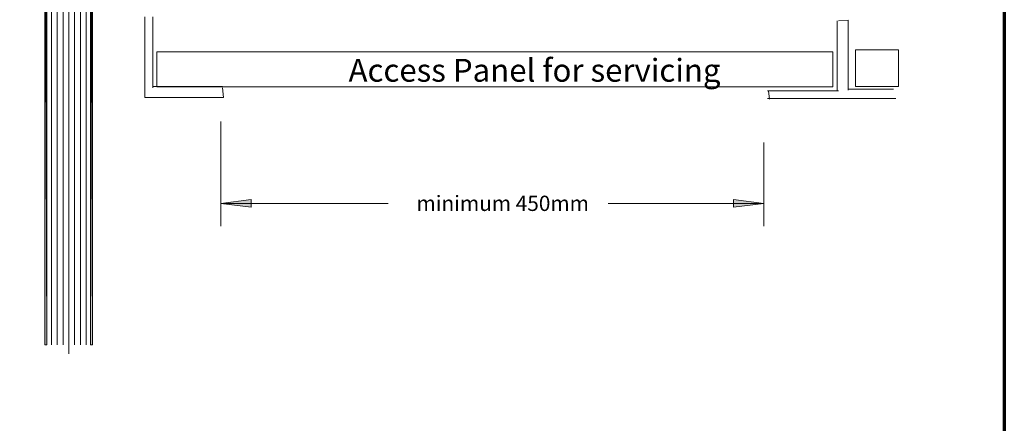
# Model space of a CAD drawing. Units: inches. Extents: x 5 to 205, y -292 to -5.
# Drawn here: x 85 to 205, y -145 to -96 of the extents above; entities that cross this region are included whole.
import ezdxf

# ---------------------------------------------------------------- set-up
doc = ezdxf.new("R2010")
doc.units = ezdxf.units.IN
doc.header["$MEASUREMENT"] = 0
doc.layers.add('Layer 1', color=7, linetype='Continuous')

# ---------------------------------------------------------------- blocks, each defined once
blk = doc.blocks.new('block 15')
at = {"layer": 'Layer 1', "true_color": 0xffffff}
h = blk.add_hatch(color=7, dxfattribs=at)
h.dxf.hatch_style = 2
h.paths.add_polyline_path([(89.24, -64.01), (88.71, -64.88), (88.47, -64.78)])
h = blk.add_hatch(color=7, dxfattribs=at)
h.dxf.hatch_style = 2
h.paths.add_polyline_path([(89.24, -64.01), (89.34, -64.25), (88.71, -64.88)])
h = blk.add_hatch(color=7, dxfattribs=at)
h.dxf.hatch_style = 2
h.paths.add_polyline_path([(93.46, -64.01), (89.34, -64.25), (89.24, -64.01)])
h = blk.add_hatch(color=7, dxfattribs=at)
h.dxf.hatch_style = 2
h.paths.add_polyline_path([(93.46, -64.01), (93.36, -64.25), (89.34, -64.25)])
h = blk.add_hatch(color=7, dxfattribs=at)
h.dxf.hatch_style = 2
h.paths.add_polyline_path([(94.23, -64.78), (93.36, -64.25), (93.46, -64.01)])
h = blk.add_hatch(color=7, dxfattribs=at)
h.dxf.hatch_style = 2
h.paths.add_polyline_path([(94.23, -64.78), (94, -64.88), (93.36, -64.25)])
h = blk.add_hatch(color=7, dxfattribs=at)
h.dxf.hatch_style = 2
h.paths.add_polyline_path([(88.47, -64.78), (88.71, -64.88), (88.71, -135.48)])
h = blk.add_hatch(color=7, dxfattribs=at)
h.dxf.hatch_style = 2
h.paths.add_polyline_path([(88.47, -64.78), (88.71, -135.48), (88.47, -135.48)])
h = blk.add_hatch(color=7, dxfattribs=at)
h.dxf.hatch_style = 2
h.paths.add_polyline_path([(94.23, -135.48), (94, -64.88), (94.23, -64.78)])
h = blk.add_hatch(color=7, dxfattribs=at)
h.dxf.hatch_style = 2
h.paths.add_polyline_path([(94.23, -135.48), (94, -135.48), (94, -64.88)])
at = {"layer": 'Layer 1', "lineweight": 0}
for points in [[(89.24, -64.01), (88.71, -64.88), (88.47, -64.78), (89.24, -64.01)], [(89.24, -64.01), (89.34, -64.25), (88.71, -64.88), (89.24, -64.01)], [(93.46, -64.01), (89.34, -64.25), (89.24, -64.01), (93.46, -64.01)], [(93.46, -64.01), (93.36, -64.25), (89.34, -64.25), (93.46, -64.01)], [(94.23, -64.78), (93.36, -64.25), (93.46, -64.01), (94.23, -64.78)], [(94.23, -64.78), (94, -64.88), (93.36, -64.25), (94.23, -64.78)], [(88.47, -64.78), (88.71, -64.88), (88.71, -135.48), (88.47, -64.78)], [(88.47, -64.78), (88.71, -135.48), (88.47, -135.48), (88.47, -64.78)], [(94.23, -135.48), (94, -64.88), (94.23, -64.78), (94.23, -135.48)], [(94.23, -135.48), (94, -135.48), (94, -64.88), (94.23, -135.48)]]:
    blk.add_lwpolyline(points, dxfattribs=at)
blk = doc.blocks.new('block 399')
at = {"layer": 'Layer 1', "lineweight": 0}
blk.add_lwpolyline([(89.26, -64.13), (89.26, -135.48)], dxfattribs=at)
blk = doc.blocks.new('block 400')
at = {"layer": 'Layer 1', "lineweight": 0}
blk.add_lwpolyline([(93.47, -64.13), (93.47, -135.48)], dxfattribs=at)
blk = doc.blocks.new('block 401')
at = {"layer": 'Layer 1', "lineweight": 0}
blk.add_lwpolyline([(92.77, -64.13), (92.77, -135.48)], dxfattribs=at)
blk = doc.blocks.new('block 402')
at = {"layer": 'Layer 1', "lineweight": 0}
blk.add_lwpolyline([(90.67, -64.13), (90.67, -135.48)], dxfattribs=at)
blk = doc.blocks.new('block 403')
at = {"layer": 'Layer 1', "lineweight": 0}
blk.add_lwpolyline([(92.07, -64.13), (92.07, -135.48)], dxfattribs=at)
blk = doc.blocks.new('block 404')
at = {"layer": 'Layer 1', "lineweight": 0}
blk.add_lwpolyline([(89.97, -64.13), (89.97, -135.48)], dxfattribs=at)
blk = doc.blocks.new('block 445')
at = {"layer": 'Layer 1', "lineweight": 0}
blk.add_open_spline([(112.1, -73.32), (108.37, -80.55), (111.22, -89.44), (118.45, -93.17), (125.69, -96.89), (134.57, -94.05), (138.3, -86.82), (140.48, -82.58), (140.48, -77.55), (138.3, -73.32)], degree=3, knots=[0, 0, 0, 0, 1, 1, 1, 2, 2, 2, 3, 3, 3, 3], dxfattribs=at)
blk = doc.blocks.new('block 624')
at = {"layer": 'Layer 1', "lineweight": 0}
blk.add_lwpolyline([(91.37, -136.59), (91.37, -62.3)], dxfattribs=at)
blk = doc.blocks.new('block 685')
at = {"layer": 'Layer 1', "lineweight": 0}
blk.add_lwpolyline([(100.61, -95.66), (100.61, -105.47)], dxfattribs=at)
blk = doc.blocks.new('block 686')
at = {"layer": 'Layer 1', "lineweight": 0}
blk.add_lwpolyline([(100.61, -105.47), (110.15, -105.47)], dxfattribs=at)
blk = doc.blocks.new('block 687')
at = {"layer": 'Layer 1', "lineweight": 0}
blk.add_lwpolyline([(110.15, -105.47), (110.04, -104.29)], dxfattribs=at)
blk = doc.blocks.new('block 688')
at = {"layer": 'Layer 1', "lineweight": 0}
blk.add_lwpolyline([(110.04, -104.14), (101.56, -104.14)], dxfattribs=at)
blk = doc.blocks.new('block 689')
at = {"layer": 'Layer 1', "lineweight": 0}
blk.add_lwpolyline([(101.55, -104.29), (101.55, -95.68)], dxfattribs=at)
blk = doc.blocks.new('block 691')
at = {"layer": 'Layer 1', "lineweight": 0}
blk.add_lwpolyline([(184.12, -104.16), (102.06, -104.16), (102.06, -99.92), (184.12, -99.92), (184.12, -104.16)], dxfattribs=at)
blk = doc.blocks.new('block 692')
at = {"layer": 'Layer 1', "lineweight": 0}
blk.add_lwpolyline([(176.17, -105.6), (191.77, -105.6)], dxfattribs=at)
blk = doc.blocks.new('block 693')
at = {"layer": 'Layer 1', "lineweight": 0}
blk.add_lwpolyline([(185.96, -104.59), (185.97, -96.06)], dxfattribs=at)
blk = doc.blocks.new('block 694')
at = {"layer": 'Layer 1', "lineweight": 0}
blk.add_lwpolyline([(185.97, -96.06), (184.79, -96.17)], dxfattribs=at)
blk = doc.blocks.new('block 695')
at = {"layer": 'Layer 1', "lineweight": 0}
blk.add_lwpolyline([(184.64, -96.17), (184.64, -104.65)], dxfattribs=at)
blk = doc.blocks.new('block 696')
at = {"layer": 'Layer 1', "lineweight": 0}
blk.add_lwpolyline([(184.79, -104.66), (176.18, -104.66)], dxfattribs=at)
blk = doc.blocks.new('block 697')
at = {"layer": 'Layer 1', "lineweight": 0}
blk.add_lwpolyline([(176.3, -104.66), (176.43, -105.66)], dxfattribs=at)
blk = doc.blocks.new('block 698')
at = {"layer": 'Layer 1', "color": 7, "true_color": 0xffffff, "insert": (125.32, -103.55), "char_height": 2.7771, "attachment_point": 7}
blk.add_mtext('\\fArial|b0|i0|c0|p34;\\W1;Access Panel for servicing', dxfattribs=at)
blk = doc.blocks.new('block 709')
at = {"layer": 'Layer 1', "lineweight": 0}
blk.add_lwpolyline([(185.96, -104.44), (191.47, -104.44)], dxfattribs=at)
blk = doc.blocks.new('block 710')
at = {"layer": 'Layer 1', "lineweight": 0}
blk.add_lwpolyline([(186.85, -99.67), (192.07, -99.67), (192.07, -104.14), (186.85, -104.14), (186.85, -99.67)], dxfattribs=at)
blk = doc.blocks.new('block 711')
at = {"layer": 'Layer 1', "color": 7, "true_color": 0xffffff, "insert": (133.57, -119.24), "char_height": 1.8514, "attachment_point": 7}
blk.add_mtext('\\fArial|b0|i0|c0|p34;\\W1;minimum 450mm', dxfattribs=at)
blk = doc.blocks.new('block 712')
at = {"layer": 'Layer 1', "lineweight": 0}
blk.add_lwpolyline([(175.74, -110.91), (175.74, -121.09)], dxfattribs=at)
blk = doc.blocks.new('block 713')
at = {"layer": 'Layer 1', "lineweight": 0}
blk.add_lwpolyline([(109.8, -108.38), (109.8, -121.09)], dxfattribs=at)
blk = doc.blocks.new('block 714')
at = {"layer": 'Layer 1', "lineweight": 0}
blk.add_lwpolyline([(175.74, -118.32), (156.83, -118.32)], dxfattribs=at)
blk = doc.blocks.new('block 715')
at = {"layer": 'Layer 1', "lineweight": 0}
blk.add_lwpolyline([(109.8, -118.32), (130.12, -118.32)], dxfattribs=at)
blk = doc.blocks.new('block 778')
at = {"layer": 'Layer 1', "lineweight": 0}
blk.add_lwpolyline([(175.74, -118.32), (172.04, -117.85), (172.04, -118.78), (175.74, -118.32)], dxfattribs=at)
blk = doc.blocks.new('block 779')
at = {"layer": 'Layer 1', "true_color": 0xffffff}
h = blk.add_hatch(color=7, dxfattribs=at)
h.dxf.hatch_style = 2
h.paths.add_polyline_path([(172.04, -118.78), (172.04, -117.85), (175.74, -118.32)])
at = {"layer": 'Layer 1', "lineweight": 0}
blk.add_lwpolyline([(172.04, -118.78), (172.04, -117.85), (175.74, -118.32), (172.04, -118.78)], dxfattribs=at)
blk = doc.blocks.new('block 780')
at = {"layer": 'Layer 1', "lineweight": 0}
blk.add_lwpolyline([(109.8, -118.32), (113.5, -118.78), (113.5, -117.85), (109.8, -118.32)], dxfattribs=at)
blk = doc.blocks.new('block 781')
at = {"layer": 'Layer 1', "true_color": 0xffffff}
h = blk.add_hatch(color=7, dxfattribs=at)
h.dxf.hatch_style = 2
h.paths.add_polyline_path([(113.5, -117.85), (113.5, -118.78), (109.8, -118.32)])
at = {"layer": 'Layer 1', "lineweight": 0}
blk.add_lwpolyline([(113.5, -117.85), (113.5, -118.78), (109.8, -118.32), (113.5, -117.85)], dxfattribs=at)
blk = doc.blocks.new('block 794')
at = {"layer": 'Layer 1', "lineweight": 0}
for points in [[(138.3, -53.87), (138.3, -53.87)], [(153.42, -118.36), (153.42, -118.36)]]:
    blk.add_lwpolyline(points, dxfattribs=at)

msp = doc.modelspace()

# ---------------------------------------------------------------- linework, layer by layer
at = {"layer": 'Layer 1', "color": 250, "lineweight": 35, "true_color": 0x231f20}
msp.add_lwpolyline([(204.92, -291.93), (5.01, -291.93), (5.01, -5.43), (204.92, -5.43), (204.92, -291.93)], dxfattribs=at)
at = {"layer": 'Layer 1', "color": 250, "lineweight": 70, "true_color": 0x231f20}
msp.add_lwpolyline([(5.24, -5.43), (204.92, -5.43), (204.92, -271.53), (5.24, -271.53), (5.24, -5.43)], dxfattribs=at)

# ---------------------------------------------------------------- block references
at = {"layer": 'Layer 1'}
for name in ['block 794', 'block 624', 'block 15', 'block 399', 'block 404', 'block 402', 'block 403', 'block 401', 'block 400', 'block 445', 'block 685', 'block 689', 'block 695', 'block 694', 'block 693', 'block 691', 'block 710', 'block 698', 'block 688', 'block 687', 'block 696', 'block 697', 'block 709', 'block 686', 'block 692', 'block 713', 'block 712', 'block 780', 'block 781', 'block 715', 'block 711', 'block 714', 'block 778', 'block 779']:
    msp.add_blockref(name, (0, 0), dxfattribs=at)

doc.saveas('drawing.dxf')
